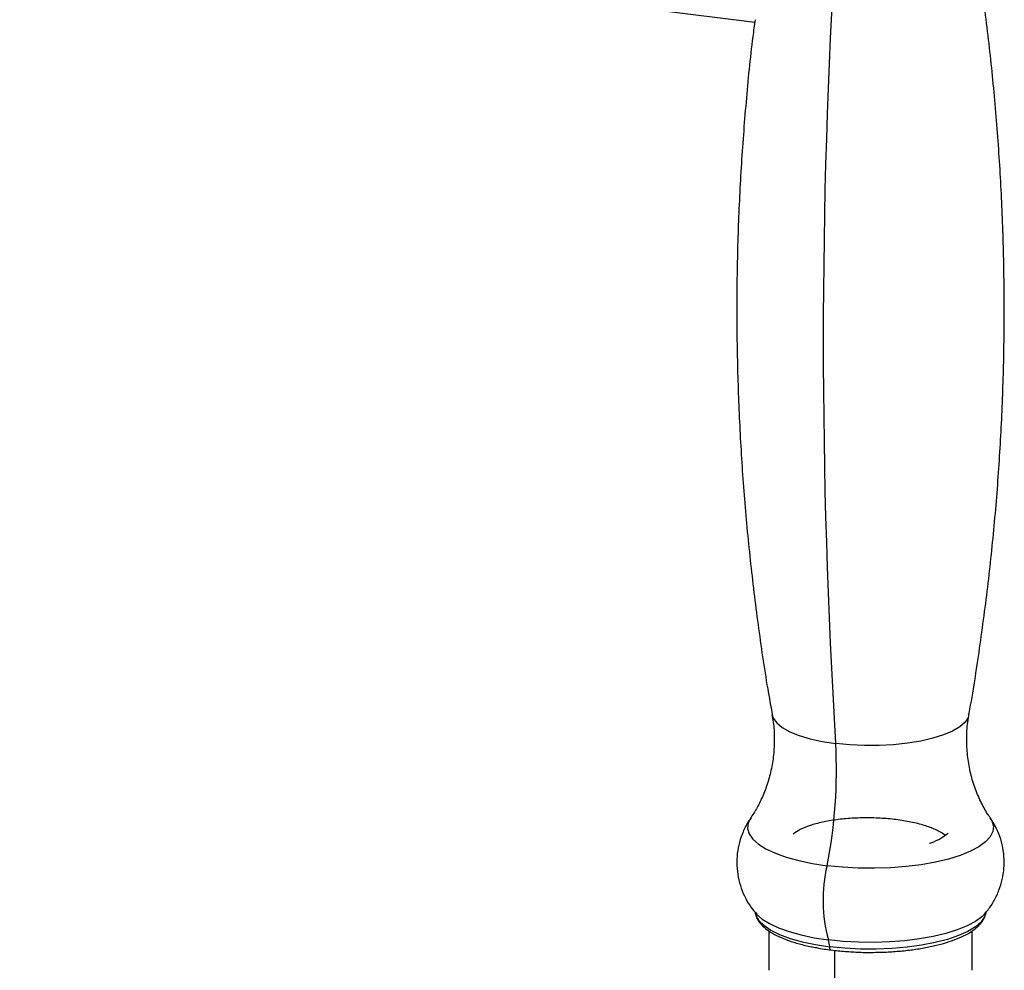
# Paper-space layout '_Dimetric' of a CAD drawing. Units: millimetres. Extents: x -23 to 628, y -645 to 287.
# Drawn here: x 303 to 472, y -170 to -7 of the extents above; entities that cross this region are included whole.
import ezdxf

# ---------------------------------------------------------------- set-up
doc = ezdxf.new("R2010")
doc.units = ezdxf.units.MM

psp = doc.layouts.new('_Dimetric')

# ---------------------------------------------------------------- linework, layer by layer
at = {"color": 7, "linetype": 'Continuous', "lineweight": 25}
for p, q in [((17.24, 44.79), (429.08, -7.1)), ((429.15, -160.2), (429.16, -160.24)), ((429.16, -160.21), (429.18, -160.37)), ((429.24, -160.33), (429.35, -160.47)), ((468.73, -160.37), (468.65, -160.47)), ((468.84, -160.25), (468.82, -160.32)), ((431.5, -163.38), (431.5, -170.18)), ((466.5, -170.18), (466.5, -163.39)), ((442.81, -166.75), (442.81, -175.63))]:
    psp.add_line(p, q, dxfattribs=at)
at = {"color": 7, "linetype": 'Continuous', "lineweight": 25, "flags": 128}
for points in [[(432.08, -126.22), (432.27, -126.81), (432.86, -127.63), (433.82, -128.41), (435.11, -129.14), (436.72, -129.79), (438.6, -130.36), (440.71, -130.82), (443.01, -131.18)], [(465.92, -126.22), (465.79, -126.67), (465.26, -127.49), (464.36, -128.28), (463.12, -129.02), (461.57, -129.68), (459.73, -130.27), (457.66, -130.75), (455.39, -131.13), (452.98, -131.39), (450.48, -131.52), (447.95, -131.53), (445.44, -131.42), (443.01, -131.18)], [(428.37, -144.01), (427.95, -144.88), (427.85, -145.8), (428.12, -146.72), (428.74, -147.62), (429.72, -148.48), (431.02, -149.29), (432.63, -150.04), (434.51, -150.72), (436.65, -151.3), (439, -151.79), (441.52, -152.18)], [(469.62, -144.01), (469.88, -144.44), (470.15, -145.36), (470.05, -146.28), (469.6, -147.19), (468.79, -148.07), (467.64, -148.91), (466.18, -149.69), (464.42, -150.41), (462.4, -151.04), (460.15, -151.57), (457.7, -152.01), (455.11, -152.33), (452.42, -152.54), (449.66, -152.63), (446.9, -152.6), (444.17, -152.44), (441.52, -152.18)], [(429.18, -160.37), (429.27, -160.7), (429.77, -161.59), (430.63, -162.44), (431.83, -163.26), (433.35, -164), (435.16, -164.68), (437.23, -165.26), (439.51, -165.74), (441.98, -166.12)], [(429.35, -160.47), (429.4, -160.53), (430.34, -161.36), (431.6, -162.15), (433.16, -162.88), (434.99, -163.53), (437.05, -164.09), (439.33, -164.57), (441.76, -164.94)], [(468.65, -160.47), (468.15, -160.97), (467.04, -161.78), (465.62, -162.54), (463.92, -163.23), (461.96, -163.83), (459.78, -164.35), (457.42, -164.77), (454.91, -165.09), (452.3, -165.29), (449.64, -165.37), (446.96, -165.34), (444.32, -165.2), (441.76, -164.94)], [(468.82, -160.32), (468.62, -160.96), (468.01, -161.84), (467.05, -162.69), (465.76, -163.48), (464.15, -164.21), (462.26, -164.86), (460.13, -165.41), (457.78, -165.87), (455.28, -166.21), (452.65, -166.44), (449.96, -166.54), (447.25, -166.52), (444.57, -166.38), (441.98, -166.12)], [(442.2, -166.68), (442.15, -166.66), (442.09, -166.6), (442.05, -166.52), (442.02, -166.41), (441.99, -166.27), (441.98, -166.12)]]:
    psp.add_lwpolyline(points, dxfattribs=at)
at = {"color": 7, "linetype": 'Continuous', "lineweight": 25}
for centre, radius, start, end in [((1569.26, -61.85), 1128.39, 176.47767, 183.52233), ((359.23, -135.8), 83.91, 348.7445, 3.1551), ((466.57, -158.08), 25.74, 166.7371, 195.449), ((438.08, -166.22), 3.9, 1.4029, 19.1695)]:
    psp.add_arc(centre, radius, start, end, dxfattribs=at)
for points, knots in [([(465.91, -126.25), (465.93, -126.16), (466.65, -122.36), (467.79, -114.8), (469.3, -103.58), (470.46, -92.32), (471.31, -81.04), (471.84, -69.74), (472.05, -58.45), (471.94, -47.17), (471.52, -35.92), (470.79, -24.7), (469.75, -13.53), (468.38, -2.43), (467.09, 6.45), (466.16, 11.59), (465.89, 13.08)], [0, 0, 0, 0, 0.002094, 0.083034, 0.163923, 0.244748, 0.325496, 0.406156, 0.486719, 0.567176, 0.647514, 0.727724, 0.807796, 0.887719, 0.967484, 1, 1, 1, 1]), ([(429.14, -6.66), (429.01, -7.63), (428.37, -12.34), (427.55, -20.82), (426.69, -32.1), (426.16, -43.4), (425.95, -54.69), (426.06, -65.97), (426.48, -77.22), (427.21, -88.44), (428.25, -99.61), (429.62, -110.71), (430.9, -119.58), (431.84, -124.73), (432.11, -126.22)], [0, 0, 0, 0, 0.024456, 0.118757, 0.212968, 0.307078, 0.401073, 0.494944, 0.588678, 0.682262, 0.775684, 0.868933, 0.961997, 1, 1, 1, 1]), ([(432.04, -126.24), (432.12, -126.65), (432.38, -127.99), (432.49, -130.31), (432.37, -133.11), (431.93, -135.8), (431.23, -138.32), (430.32, -140.62), (429.36, -142.51), (428.68, -143.52), (428.4, -143.94)], [0, 0, 0, 0, 0.066441, 0.214961, 0.360979, 0.503842, 0.643035, 0.778016, 0.907969, 1, 1, 1, 1]), ([(469.61, -143.95), (469.5, -143.8), (468.96, -143.06), (468.06, -141.41), (467, -139.02), (466.19, -136.37), (465.68, -133.57), (465.5, -130.73), (465.59, -128.27), (465.85, -126.81), (465.95, -126.26)], [0, 0, 0, 0, 0.035077, 0.173348, 0.318578, 0.46764, 0.617462, 0.76592, 0.911878, 1, 1, 1, 1]), ([(428.46, -143.93), (428.3, -144.16), (427.75, -144.9), (427.05, -146.33), (426.41, -148.15), (426.03, -150.11), (425.96, -152.14), (426.2, -154.16), (426.72, -156.06), (427.49, -157.81), (428.39, -159.31), (429.11, -160.15), (429.43, -160.53)], [0, 0, 0, 0, 0.048324, 0.155991, 0.263145, 0.370089, 0.486019, 0.597901, 0.706262, 0.81204, 0.916204, 1, 1, 1, 1]), ([(461.84, -146.93), (461.45, -146.67), (460.63, -146.12), (458.81, -145.4), (456.59, -144.78), (454.07, -144.32), (451.35, -144.03), (448.55, -143.93), (445.76, -144), (443.1, -144.26), (440.66, -144.68), (438.55, -145.26), (436.81, -145.95), (436.05, -146.49), (435.67, -146.76)], [0, 0, 0, 0, 0.075382, 0.159438, 0.243494, 0.32755, 0.411606, 0.495663, 0.579719, 0.663775, 0.747831, 0.831888, 0.915944, 1, 1, 1, 1]), ([(468.57, -160.51), (468.79, -160.26), (469.44, -159.55), (470.31, -158.17), (471.14, -156.42), (471.71, -154.57), (472.01, -152.6), (472.01, -150.58), (471.7, -148.58), (471.11, -146.72), (470.4, -145.17), (469.8, -144.31), (469.57, -143.97)], [0, 0, 0, 0, 0.05739, 0.166084, 0.273921, 0.381336, 0.488601, 0.603842, 0.715179, 0.823186, 0.928827, 1, 1, 1, 1]), ([(459.14, -148.32), (459.22, -148.3), (460.01, -148.05), (461.17, -147.47), (461.94, -146.88), (462.33, -146.58)], [0, 0, 0, 0, 0.055444, 0.527722, 1, 1, 1, 1]), ([(429.23, -160.42), (429.27, -160.63), (429.37, -161.17), (429.87, -161.96), (430.67, -162.82), (431.78, -163.63), (433.18, -164.38), (434.84, -165.06), (436.73, -165.64), (438.37, -166.05), (439.41, -166.23), (439.71, -166.28)], [0, 0, 0, 0, 0.07063, 0.181383, 0.299681, 0.426908, 0.558455, 0.689651, 0.819667, 0.948728, 1, 1, 1, 1]), ([(449.85, -167.08), (450.17, -167.08), (451.32, -167.07), (453.28, -166.95), (455.67, -166.72), (457.96, -166.38), (460.11, -165.94), (462.08, -165.41), (463.86, -164.79), (465.42, -164.08), (466.73, -163.29), (467.75, -162.43), (468.41, -161.52), (468.76, -160.82), (468.79, -160.42), (468.79, -160.35)], [0, 0, 0, 0, 0.033783, 0.120946, 0.208166, 0.295508, 0.383051, 0.470903, 0.559215, 0.648201, 0.738128, 0.829132, 0.908881, 0.982758, 1, 1, 1, 1]), ([(468.84, -160.24), (468.85, -160.22), (468.85, -160.17), (468.84, -160.2), (468.84, -160.2)], [0, 0, 0, 0, 0.680158, 1, 1, 1, 1]), ([(439.71, -166.28), (440.15, -166.37), (440.95, -166.52), (441.81, -166.63), (442.2, -166.68)], [0, 0, 0, 0, 0.544385, 1, 1, 1, 1]), ([(442.2, -166.68), (442.61, -166.73), (443.81, -166.87), (445.85, -167.02), (448.01, -167.11), (449.35, -167.09), (449.85, -167.08)], [0, 0, 0, 0, 0.167507, 0.486335, 0.804972, 1, 1, 1, 1])]:
    psp.add_open_spline(points, degree=3, knots=knots, dxfattribs=at)

doc.saveas('drawing.dxf')
